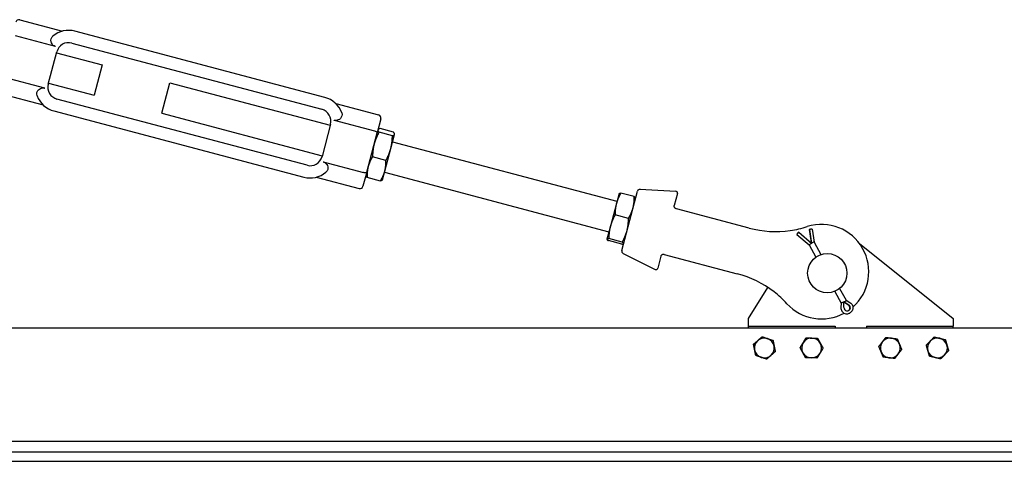
# Model space of a CAD drawing. Units: inches. Extents: x 89 to 323, y 9 to 265.
# Drawn here: x 231 to 262, y 180 to 194 of the extents above; entities that cross this region are included whole.
import ezdxf

# ---------------------------------------------------------------- set-up
doc = ezdxf.new("R2010")
doc.units = ezdxf.units.IN
doc.header["$LTSCALE"] = 12
doc.header["$MEASUREMENT"] = 0
doc.layers.add('Unified Visible', color=7, linetype='Continuous', lineweight=25)

msp = doc.modelspace()

# ---------------------------------------------------------------- linework, layer by layer
at = {"layer": 'Unified Visible'}
for p, q in [((230.753, 193.742), (232.114, 193.382)), ((231.895, 192.893), (230.618, 193.231)), ((240.455, 191.277), (232.509, 193.381)), ((232.409, 193.004), (240.355, 190.9)), ((231.661, 191.702), (231.932, 192.727)), ((231.925, 192.698), (233.375, 192.314)), ((233.375, 192.314), (233.119, 191.347)), ((231.547, 191.576), (230.269, 191.914)), ((231.669, 191.731), (233.119, 191.347)), ((235.267, 190.777), (235.523, 191.744)), ((235.523, 191.744), (240.625, 190.393)), ((230.134, 191.403), (231.495, 191.043)), ((239.884, 189.122), (231.938, 191.225)), ((240.799, 191.083), (242.16, 190.723)), ((231.838, 190.848), (239.785, 188.745)), ((235.267, 190.777), (240.369, 189.426)), ((242.231, 190.6), (242.113, 190.155)), ((240.633, 190.424), (240.361, 189.399)), ((240.747, 190.55), (242.025, 190.212)), ((242.139, 190.251), (242.144, 190.258)), ((242.629, 190.178), (242.205, 190.29)), ((241.781, 188.899), (242.113, 190.155)), ((242.597, 190.057), (242.173, 190.169)), ((242.546, 189.654), (242.665, 190.103)), ((242.665, 190.103), (242.667, 190.111)), ((242.667, 190.111), (242.666, 190.12)), ((242.356, 188.936), (242.546, 189.654)), ((242.603, 189.869), (249.736, 187.981)), ((242.391, 189.279), (241.967, 189.391)), ((240.398, 189.233), (241.676, 188.894)), ((240.18, 188.744), (241.541, 188.383)), ((241.781, 188.899), (241.663, 188.454)), ((241.755, 188.801), (241.756, 188.792)), ((242.217, 188.622), (241.793, 188.734)), ((242.283, 188.661), (242.356, 188.936)), ((242.347, 188.903), (249.48, 187.014)), ((242.283, 188.661), (242.278, 188.654)), ((249.8, 188.223), (249.716, 187.907)), ((249.8, 188.223), (249.801, 188.225)), ((250.284, 188.126), (249.86, 188.238)), ((249.887, 186.416), (250.387, 188.303)), ((250.329, 188.083), (250.328, 188.085)), ((250.467, 188.361), (251.606, 188.3)), ((251.66, 188.226), (251.558, 187.841)), ((249.716, 187.907), (249.525, 187.184)), ((250.101, 187.435), (249.677, 187.547)), ((251.624, 187.742), (251.614, 187.744)), ((253.941, 187.128), (251.624, 187.742)), ((249.525, 187.184), (249.417, 186.775)), ((255.453, 186.93), (255.447, 186.927)), ((255.447, 186.927), (255.84, 186.593)), ((255.494, 186.986), (255.481, 186.97)), ((255.511, 186.996), (255.494, 186.986)), ((255.498, 186.98), (255.511, 186.996)), ((255.511, 186.996), (255.929, 186.642)), ((255.866, 187.088), (255.848, 187.079)), ((255.848, 187.079), (255.907, 186.66)), ((255.866, 187.088), (255.886, 187.091)), ((255.929, 186.642), (255.866, 187.088)), ((255.941, 187.096), (255.999, 186.681)), ((249.417, 186.775), (249.416, 186.773)), ((249.416, 186.773), (249.416, 186.77)), ((249.885, 186.617), (249.461, 186.729)), ((249.901, 186.68), (249.477, 186.792)), ((249.945, 186.633), (249.943, 186.631)), ((255.84, 186.593), (256.055, 186.203)), ((255.846, 186.596), (255.841, 186.593)), ((255.999, 186.681), (256.216, 186.287)), ((257.444, 186.638), (260.42, 184.259)), ((249.928, 186.325), (250.948, 185.815)), ((251.133, 186.238), (251.031, 185.853)), ((251.23, 186.294), (251.24, 186.292)), ((251.24, 186.292), (253.557, 185.678)), ((253.92, 184.259), (254.527, 185.244)), ((256.654, 185.116), (256.857, 184.746)), ((256.811, 185.208), (257.016, 184.834)), ((256.857, 184.747), (256.851, 184.605)), ((256.863, 184.75), (256.858, 184.747)), ((256.945, 184.795), (257.107, 184.687)), ((256.95, 184.601), (256.945, 184.795)), ((257.09, 184.678), (256.946, 184.774)), ((257.016, 184.834), (257.139, 184.764)), ((257.137, 184.433), (257.132, 184.43)), ((253.92, 184.009), (253.92, 184.259)), ((253.92, 184.009), (256.67, 184.009)), ((253.92, 183.962), (253.92, 184.009)), ((256.67, 184.009), (256.67, 183.962)), ((257.67, 184.009), (257.67, 183.962)), ((257.67, 184.009), (260.42, 184.009)), ((260.42, 184.259), (260.42, 184.009)), ((260.42, 183.962), (260.42, 184.009)), ((179.67, 183.962), (268.42, 183.962)), ((183.483, 180.366), (268.42, 180.366)), ((183.46, 180.02), (268.42, 180.02)), ((183.17, 179.722), (268.42, 179.722))]:
    msp.add_line(p, q, dxfattribs=at)
msp.add_circle((256.42, 185.696), 0.625, dxfattribs=at)
for centre, radius, start, end in [((230.727, 193.646), 0.1, 75.1729, 165.1729), ((232.309, 192.627), 0.78, 75.1729, 130.0873), ((232.309, 192.627), 0.39, 75.1729, 165.1729), ((232.038, 191.602), 0.39, 165.1729, 255.1729), ((232.038, 191.602), 0.78, 200.2584, 255.1729), ((240.256, 190.523), 0.78, 20.2584, 75.1729), ((240.256, 190.523), 0.39, 345.1729, 75.1729), ((242.134, 190.626), 0.1, 345.1729, 75.1729), ((239.984, 189.499), 0.39, 255.1729, 345.1729), ((239.984, 189.499), 0.78, 255.1729, 310.0873), ((241.566, 188.48), 0.1, 255.1729, 345.1729), ((250.463, 188.283), 0.0787, 86.9229, 165.1729), ((251.603, 188.241), 0.0591, 345.1729, 86.9229), ((254.785, 190.318), 3.3, 277.9414, 287.6346), ((256.239, 185.744), 1.5, 311.5114, 107.6346), ((254.785, 190.318), 3.3, 255.1729, 277.9414), ((249.964, 186.396), 0.0787, 165.1729, 243.4229), ((250.974, 185.868), 0.0591, 243.4229, 345.1729), ((252.713, 182.488), 3.3, 52.4043, 75.1729), ((252.713, 182.488), 3.3, 42.7111, 52.4043), ((256.239, 185.744), 1.5, 222.7111, 298.5562), ((256.239, 185.744), 1.5, 304.4849, 305.0999), ((254.42, 183.321), 0.315, 131.2668, 191.2668), ((254.42, 183.321), 0.315, 71.2668, 131.2668), ((254.42, 183.321), 0.315, 11.2668, 71.2668), ((254.42, 183.321), 0.315, 311.2668, 11.2668), ((255.92, 183.321), 0.315, 148.8488, 208.8488), ((255.92, 183.321), 0.315, 88.8488, 148.8488), ((255.92, 183.321), 0.315, 28.8488, 88.8488), ((255.92, 183.321), 0.315, 328.8488, 28.8488), ((258.42, 183.321), 0.315, 142.6296, 202.6296), ((258.42, 183.321), 0.315, 82.6296, 142.6296), ((258.42, 183.321), 0.315, 22.6296, 82.6296), ((258.42, 183.321), 0.315, 322.6296, 22.6296), ((259.92, 183.321), 0.315, 136.3998, 196.3998), ((259.92, 183.321), 0.315, 76.3998, 136.3998), ((259.92, 183.321), 0.315, 16.3998, 76.3998), ((259.92, 183.321), 0.315, 316.3998, 16.3998), ((254.42, 183.321), 0.315, 191.2668, 251.2668), ((254.42, 183.321), 0.315, 251.2668, 311.2668), ((255.92, 183.321), 0.315, 208.8488, 268.8488), ((255.92, 183.321), 0.315, 268.8488, 328.8488), ((258.42, 183.321), 0.315, 202.6296, 262.6296), ((258.42, 183.321), 0.315, 262.6296, 322.6296), ((259.92, 183.321), 0.315, 196.3998, 256.3998), ((259.92, 183.321), 0.315, 256.3998, 316.3998)]:
    msp.add_arc(centre, radius, start, end, dxfattribs=at)
for centre, major_axis, ratio, start_param, end_param in [((255.487, 186.974), (-0.0399, -0.047), 0.040303, 4.817868, 6.388664), ((255.492, 186.977), (-0.0399, -0.047), 0.040303, 0.105479, 1.676275), ((255.88, 187.088), (0.061, 0.0086), 0.040303, 0, 1.465318), ((255.889, 186.633), (-0.0485, -0.0396), 0.02016, 0.003707, 0.109186), ((255.894, 186.636), (-0.0485, -0.0396), 0.02016, 0.109186, 1.679982), ((255.94, 186.661), (0.0594, 0.0198), 0.02016, 0.003707, 1.46161), ((256.92, 184.761), (-0.0623, -0.0146), 0.029462, 6.178558, 6.274919), ((256.925, 184.764), (-0.0623, -0.0146), 0.029462, 4.607761, 6.178558), ((257.052, 184.602), (0.0492, -0.0893), 0.993634, 4.230294, 8.336077), ((256.971, 184.789), (0.0456, 0.0449), 0.029462, 4.817017, 6.274919), ((257.034, 184.593), (0.0492, -0.0893), 0.993634, 0.097971, 2.052891)]:
    msp.add_ellipse(centre, major_axis=major_axis, ratio=ratio, start_param=start_param, end_param=end_param, dxfattribs=at)
for points, knots in [([(231.895, 192.893), (231.889, 192.895), (231.882, 192.897), (231.856, 192.907), (231.838, 192.917), (231.805, 192.944), (231.791, 192.96), (231.766, 193), (231.757, 193.024), (231.746, 193.076), (231.746, 193.107), (231.757, 193.153), (231.763, 193.169), (231.782, 193.199), (231.793, 193.212), (231.807, 193.224)], [7.205546, 7.205546, 7.205546, 7.205546, 7.267458, 7.267458, 7.458652, 7.458652, 7.659522, 7.659522, 7.922428, 7.922428, 8.250691, 8.250691, 8.451977, 8.451977, 8.657925, 8.657925, 8.657925, 8.657925]), ([(231.306, 191.332), (231.306, 191.334), (231.305, 191.336), (231.294, 191.369), (231.293, 191.401), (231.31, 191.464), (231.327, 191.493), (231.368, 191.537), (231.391, 191.553), (231.436, 191.574), (231.458, 191.58), (231.502, 191.584), (231.523, 191.582), (231.545, 191.576), (231.546, 191.576), (231.547, 191.576)], [3.111977, 3.111977, 3.111977, 3.111977, 3.134145, 3.134145, 3.495624, 3.495624, 3.831331, 3.831331, 4.113783, 4.113783, 4.331272, 4.331272, 4.525659, 4.525659, 4.533322, 4.533322, 4.533322, 4.533322]), ([(240.987, 190.793), (240.988, 190.792), (240.989, 190.79), (241, 190.757), (241.001, 190.724), (240.983, 190.661), (240.967, 190.633), (240.925, 190.589), (240.902, 190.572), (240.857, 190.552), (240.836, 190.545), (240.791, 190.542), (240.77, 190.544), (240.749, 190.549), (240.748, 190.55), (240.747, 190.55)], [3.111977, 3.111977, 3.111977, 3.111977, 3.134145, 3.134145, 3.495624, 3.495624, 3.831331, 3.831331, 4.113783, 4.113783, 4.331272, 4.331272, 4.525659, 4.525659, 4.533322, 4.533322, 4.533322, 4.533322]), ([(242.113, 190.155), (242.113, 190.155), (242.113, 190.155), (242.114, 190.158), (242.114, 190.16), (242.112, 190.165), (242.11, 190.168), (242.103, 190.176), (242.097, 190.181), (242.08, 190.191), (242.07, 190.196), (242.048, 190.204), (242.037, 190.208), (242.025, 190.212)], [-0.4094951, -0.4094951, -0.4094951, -0.4094951, -0.408742, -0.408742, -0.351303, -0.351303, -0.2941442, -0.2941442, -0.192322, -0.192322, -0.0950807, -0.0950807, 0, 0, 0, 0]), ([(240.398, 189.233), (240.405, 189.231), (240.411, 189.229), (240.438, 189.219), (240.456, 189.208), (240.489, 189.181), (240.502, 189.165), (240.527, 189.126), (240.536, 189.102), (240.548, 189.049), (240.548, 189.019), (240.537, 188.973), (240.53, 188.957), (240.512, 188.927), (240.5, 188.913), (240.487, 188.902)], [7.205546, 7.205546, 7.205546, 7.205546, 7.267458, 7.267458, 7.458652, 7.458652, 7.659522, 7.659522, 7.922428, 7.922428, 8.250691, 8.250691, 8.451977, 8.451977, 8.657925, 8.657925, 8.657925, 8.657925]), ([(241.781, 188.899), (241.781, 188.899), (241.781, 188.899), (241.78, 188.897), (241.779, 188.895), (241.775, 188.891), (241.772, 188.89), (241.762, 188.886), (241.754, 188.885), (241.734, 188.885), (241.723, 188.885), (241.7, 188.889), (241.688, 188.891), (241.676, 188.894)], [-0.0007544, -0.0007544, -0.0007544, -0.0007544, 0, 0, 0.0575374, 0.0575374, 0.1147941, 0.1147941, 0.2167906, 0.2167906, 0.3141985, 0.3141985, 0.4094421, 0.4094421, 0.4094421, 0.4094421]), ([(251.576, 187.767), (251.569, 187.775), (251.564, 187.783), (251.557, 187.8), (251.555, 187.808), (251.555, 187.821), (251.555, 187.827), (251.556, 187.835), (251.557, 187.838), (251.558, 187.841)], [0, 0, 0, 0, 0.1584638, 0.1584638, 0.3013043, 0.3013043, 0.3905797, 0.3905797, 0.4463768, 0.4463768, 0.4463768, 0.4463768]), ([(251.614, 187.744), (251.612, 187.745), (251.609, 187.745), (251.601, 187.749), (251.596, 187.751), (251.588, 187.756), (251.585, 187.759), (251.579, 187.763), (251.577, 187.765), (251.576, 187.767)], [0, 0, 0, 0, 0.1243188, 0.1243188, 0.2363808, 0.2363808, 0.3064196, 0.3064196, 0.3501938, 0.3501938, 0.3501938, 0.3501938]), ([(251.133, 186.238), (251.134, 186.241), (251.135, 186.244), (251.138, 186.252), (251.14, 186.256), (251.148, 186.267), (251.153, 186.274), (251.167, 186.285), (251.176, 186.29), (251.185, 186.293)], [-0.4460855, -0.4460855, -0.4460855, -0.4460855, -0.3903248, -0.3903248, -0.3011077, -0.3011077, -0.1583603, -0.1583603, 0, 0, 0, 0]), ([(251.185, 186.293), (251.188, 186.294), (251.191, 186.295), (251.197, 186.296), (251.201, 186.296), (251.211, 186.297), (251.216, 186.297), (251.225, 186.295), (251.228, 186.295), (251.23, 186.294)], [0, 0, 0, 0, 0.0437742, 0.0437742, 0.113813, 0.113813, 0.225875, 0.225875, 0.3501938, 0.3501938, 0.3501938, 0.3501938]), ([(257.139, 184.764), (257.157, 184.754), (257.173, 184.741), (257.2, 184.711), (257.211, 184.693), (257.227, 184.656), (257.232, 184.636), (257.236, 184.596), (257.235, 184.575), (257.226, 184.536), (257.218, 184.517), (257.197, 184.482), (257.183, 184.467), (257.159, 184.446), (257.148, 184.439), (257.137, 184.433)], [4.162483, 4.162483, 4.162483, 4.162483, 4.482992, 4.482992, 4.803984, 4.803984, 5.125071, 5.125071, 5.445826, 5.445826, 5.765949, 5.765949, 6.085387, 6.085387, 6.283185, 6.283185, 6.283185, 6.283185]), ([(256.851, 184.605), (256.85, 184.585), (256.853, 184.565), (256.864, 184.526), (256.872, 184.507), (256.895, 184.473), (256.909, 184.458), (256.941, 184.434), (256.959, 184.424), (256.997, 184.41), (257.018, 184.407), (257.058, 184.406), (257.078, 184.409), (257.109, 184.419), (257.121, 184.424), (257.132, 184.43)], [4.162483, 4.162483, 4.162483, 4.162483, 4.482992, 4.482992, 4.803984, 4.803984, 5.125071, 5.125071, 5.445826, 5.445826, 5.765949, 5.765949, 6.085387, 6.085387, 6.283185, 6.283185, 6.283185, 6.283185])]:
    msp.add_open_spline(points, degree=3, knots=knots, dxfattribs=at)
for points, weights in [([(242.205, 190.29), (242.144, 190.271), (242.137, 190.243)], [1, 1.0379548493, 1]), ([(242.173, 190.169), (242.065, 189.974), (242.018, 189.794)], [1, 1.0379548493, 1]), ([(242.137, 190.243), (242.129, 190.215), (242.173, 190.169)], [1, 1.0379548493, 1]), ([(242.546, 189.654), (242.594, 189.834), (242.597, 190.057)], [1, 1.0379548493, 1]), ([(242.597, 190.057), (242.658, 190.075), (242.665, 190.103)], [1, 1.0379548493, 1]), ([(242.665, 190.103), (242.673, 190.131), (242.629, 190.178)], [1, 1.0379548493, 1]), ([(242.018, 189.794), (241.97, 189.613), (241.967, 189.391)], [1, 1.0379548493, 1]), ([(242.391, 189.279), (242.499, 189.473), (242.546, 189.654)], [1, 1.0379548493, 1]), ([(241.967, 189.391), (241.868, 189.229), (241.828, 189.076)], [1, 1.0379548493, 1]), ([(241.828, 189.076), (241.787, 188.924), (241.793, 188.734)], [1, 1.0379548493, 1]), ([(242.356, 188.936), (242.397, 189.089), (242.391, 189.279)], [1, 1.0379548493, 1]), ([(241.793, 188.734), (241.76, 188.769), (241.756, 188.792)], [1, 1.02794894562, 1.01473616484]), ([(242.217, 188.622), (242.316, 188.784), (242.356, 188.936)], [1, 1.0379548493, 1]), ([(242.278, 188.654), (242.262, 188.636), (242.217, 188.622)], [1.01473616484, 1.02794894562, 1]), ([(249.86, 188.238), (249.759, 188.067), (249.716, 187.907)], [1, 1.0379548493, 1]), ([(249.801, 188.225), (249.811, 188.236), (249.86, 188.238)], [1.00893608403, 1.03278172779, 1]), ([(250.245, 187.767), (250.287, 187.927), (250.284, 188.126)], [1, 1.0379548493, 1]), ([(250.284, 188.126), (250.326, 188.099), (250.328, 188.085)], [1, 1.03278172779, 1.00893608403]), ([(249.716, 187.907), (249.674, 187.746), (249.677, 187.547)], [1, 1.0379548493, 1]), ([(250.101, 187.435), (250.202, 187.606), (250.245, 187.767)], [1, 1.0379548493, 1]), ([(249.677, 187.547), (249.571, 187.359), (249.525, 187.184)], [1, 1.0379548493, 1]), ([(249.525, 187.184), (249.478, 187.008), (249.477, 186.792)], [1, 1.0379548493, 1]), ([(250.054, 187.044), (250.1, 187.219), (250.101, 187.435)], [1, 1.0379548493, 1]), ([(249.901, 186.68), (250.007, 186.868), (250.054, 187.044)], [1, 1.0379548493, 1]), ([(249.417, 186.775), (249.413, 186.76), (249.461, 186.729)], [1, 1.0379548493, 1]), ([(249.477, 186.792), (249.42, 186.789), (249.417, 186.775)], [1, 1.0379548493, 1]), ([(249.885, 186.617), (249.942, 186.62), (249.945, 186.635)], [1, 1.0379548493, 1]), ([(249.945, 186.635), (249.949, 186.649), (249.901, 186.68)], [1, 1.0379548493, 1]), ([(254.076, 183.438), (254.149, 183.502), (254.212, 183.558)], [1, 1.0379548493, 1]), ([(254.111, 183.259), (254.095, 183.342), (254.076, 183.438)], [1, 1.0379548493, 1]), ([(254.212, 183.558), (254.276, 183.613), (254.349, 183.678)], [1, 1.0379548493, 1]), ([(254.349, 183.678), (254.441, 183.646), (254.521, 183.619)], [1, 1.0379548493, 1]), ([(254.521, 183.619), (254.601, 183.592), (254.694, 183.561)], [1, 1.0379548493, 1]), ([(254.694, 183.561), (254.713, 183.465), (254.729, 183.383)], [1, 1.0379548493, 1]), ([(254.729, 183.383), (254.746, 183.3), (254.765, 183.204)], [1, 1.0379548493, 1]), ([(255.557, 183.328), (255.607, 183.412), (255.651, 183.484)], [1, 1.0379548493, 1]), ([(255.651, 183.484), (255.694, 183.556), (255.745, 183.64)], [1, 1.0379548493, 1]), ([(255.745, 183.64), (255.842, 183.638), (255.927, 183.636)], [1, 1.0379548493, 1]), ([(255.927, 183.636), (256.011, 183.634), (256.108, 183.632)], [1, 1.0379548493, 1]), ([(256.108, 183.632), (256.155, 183.547), (256.196, 183.473)], [1, 1.0379548493, 1]), ([(256.196, 183.473), (256.237, 183.399), (256.284, 183.314)], [1, 1.0379548493, 1]), ([(258.06, 183.368), (258.119, 183.445), (258.17, 183.512)], [1, 1.0379548493, 1]), ([(258.17, 183.512), (258.221, 183.579), (258.28, 183.657)], [1, 1.0379548493, 1]), ([(258.28, 183.657), (258.377, 183.644), (258.461, 183.633)], [1, 1.0379548493, 1]), ([(258.461, 183.633), (258.544, 183.623), (258.641, 183.61)], [1, 1.0379548493, 1]), ([(258.641, 183.61), (258.678, 183.52), (258.711, 183.442)], [1, 1.0379548493, 1]), ([(258.711, 183.442), (258.743, 183.364), (258.781, 183.274)], [1, 1.0379548493, 1]), ([(259.567, 183.407), (259.634, 183.477), (259.692, 183.538)], [1, 1.0379548493, 1]), ([(259.618, 183.232), (259.594, 183.313), (259.567, 183.407)], [1, 1.0379548493, 1]), ([(259.692, 183.538), (259.75, 183.599), (259.818, 183.67)], [1, 1.0379548493, 1]), ([(259.818, 183.67), (259.912, 183.647), (259.994, 183.627)], [1, 1.0379548493, 1]), ([(259.994, 183.627), (260.076, 183.607), (260.171, 183.584)], [1, 1.0379548493, 1]), ([(260.171, 183.584), (260.199, 183.491), (260.222, 183.41)], [1, 1.0379548493, 1]), ([(260.222, 183.41), (260.246, 183.329), (260.274, 183.235)], [1, 1.0379548493, 1]), ([(254.147, 183.081), (254.128, 183.177), (254.111, 183.259)], [1, 1.0379548493, 1]), ([(254.319, 183.023), (254.239, 183.05), (254.147, 183.081)], [1, 1.0379548493, 1]), ([(254.628, 183.084), (254.565, 183.029), (254.491, 182.964)], [1, 1.0379548493, 1]), ([(254.765, 183.204), (254.691, 183.14), (254.628, 183.084)], [1, 1.0379548493, 1]), ([(255.644, 183.169), (255.604, 183.243), (255.557, 183.328)], [1, 1.0379548493, 1]), ([(255.732, 183.01), (255.685, 183.095), (255.644, 183.169)], [1, 1.0379548493, 1]), ([(256.19, 183.158), (256.146, 183.086), (256.096, 183.002)], [1, 1.0379548493, 1]), ([(256.284, 183.314), (256.233, 183.23), (256.19, 183.158)], [1, 1.0379548493, 1]), ([(258.13, 183.2), (258.097, 183.278), (258.06, 183.368)], [1, 1.0379548493, 1]), ([(258.199, 183.032), (258.162, 183.122), (258.13, 183.2)], [1, 1.0379548493, 1]), ([(258.671, 183.13), (258.619, 183.063), (258.56, 182.985)], [1, 1.0379548493, 1]), ([(258.781, 183.274), (258.722, 183.197), (258.671, 183.13)], [1, 1.0379548493, 1]), ([(259.669, 183.058), (259.642, 183.151), (259.618, 183.232)], [1, 1.0379548493, 1]), ([(260.148, 183.104), (260.09, 183.043), (260.023, 182.972)], [1, 1.0379548493, 1]), ([(260.274, 183.235), (260.207, 183.165), (260.148, 183.104)], [1, 1.0379548493, 1]), ([(254.491, 182.964), (254.399, 182.996), (254.319, 183.023)], [1, 1.0379548493, 1]), ([(255.914, 183.006), (255.83, 183.008), (255.732, 183.01)], [1, 1.0379548493, 1]), ([(256.096, 183.002), (255.998, 183.004), (255.914, 183.006)], [1, 1.0379548493, 1]), ([(258.38, 183.009), (258.296, 183.019), (258.199, 183.032)], [1, 1.0379548493, 1]), ([(258.56, 182.985), (258.464, 182.998), (258.38, 183.009)], [1, 1.0379548493, 1]), ([(259.846, 183.015), (259.764, 183.035), (259.669, 183.058)], [1, 1.0379548493, 1]), ([(260.023, 182.972), (259.928, 182.995), (259.846, 183.015)], [1, 1.0379548493, 1])]:
    msp.add_rational_spline(points, weights, degree=2, dxfattribs=at)

doc.saveas('drawing.dxf')
